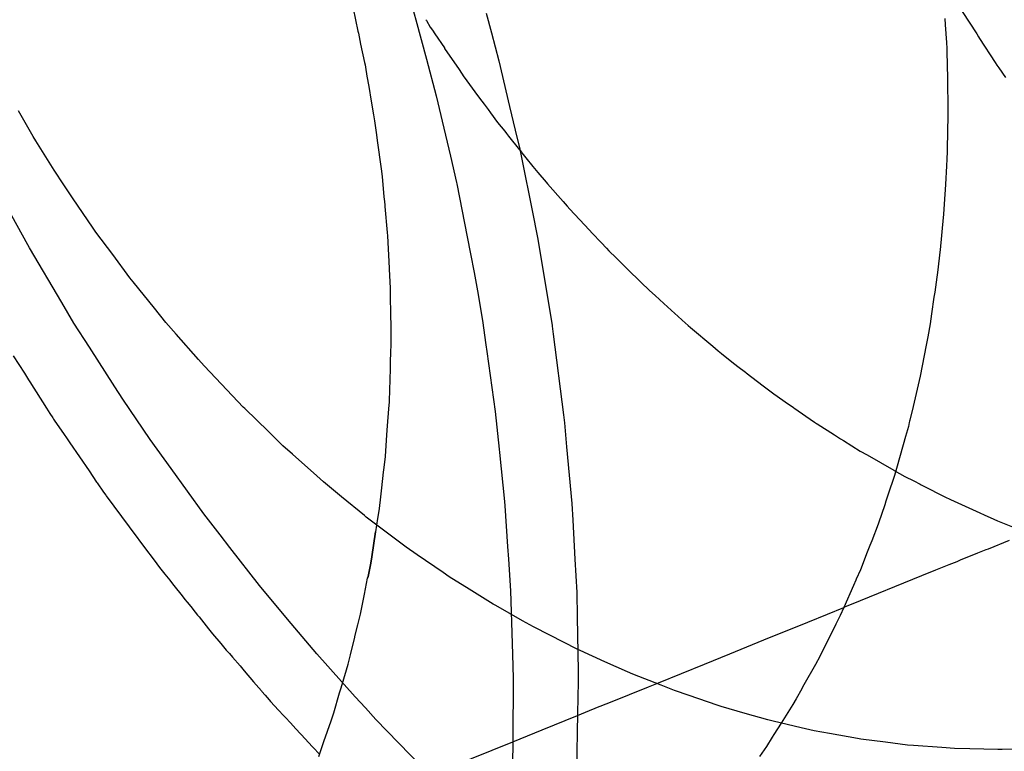
# Model space of a CAD drawing. Extents: x -702 to 138, y -1200 to -69.
# Drawn here: x -224 to -223, y -1048 to -1047 of the extents above; entities that cross this region are included whole.
import ezdxf

# ---------------------------------------------------------------- set-up
doc = ezdxf.new("R2010")
doc.units = 0
doc.header["$LTSCALE"] = 4
doc.linetypes.add('VW-01____', pattern=[2.116125, 1.058062, -1.058062])
doc.layers.add('__', color=7, linetype='CONTINUOUS')

# ---------------------------------------------------------------- blocks, each defined once
blk = doc.blocks.new('____-22')
at = {"layer": '__', "color": 4, "linetype": 'VW-01____'}
for p, q in [((14.69863, -109.73344), (14.69914, -109.73585)), ((14.70639, -109.73465), (14.70645, -109.73474)), ((14.70645, -109.73474), (14.70687, -109.73542)), ((14.76181, -109.7345), (14.76185, -109.73518)), ((14.76364, -109.73376), (14.76521, -109.73616)), ((14.70687, -109.73542), (14.70709, -109.73576)), ((14.70709, -109.73576), (14.70734, -109.73614)), ((14.76185, -109.73518), (14.76197, -109.73708)), ((14.69914, -109.73585), (14.69916, -109.73596)), ((14.69916, -109.73596), (14.69919, -109.73609)), ((14.69919, -109.73609), (14.69943, -109.73724)), ((14.70734, -109.73614), (14.70837, -109.73766)), ((14.76521, -109.73616), (14.76541, -109.73647)), ((14.76541, -109.73647), (14.76552, -109.73665)), ((14.76552, -109.73665), (14.76719, -109.73922)), ((14.69943, -109.73724), (14.69984, -109.7392)), ((14.70837, -109.73766), (14.7084, -109.7377)), ((14.7084, -109.7377), (14.70994, -109.73996)), ((14.76197, -109.73708), (14.76201, -109.73773)), ((14.76201, -109.73773), (14.76202, -109.73807)), ((14.76202, -109.73807), (14.76208, -109.74088)), ((14.69984, -109.7392), (14.6999, -109.73947)), ((14.6999, -109.73947), (14.69994, -109.73972)), ((14.69994, -109.73972), (14.70011, -109.74068)), ((14.70994, -109.73996), (14.71046, -109.74073)), ((14.76719, -109.73922), (14.76737, -109.73949)), ((14.76737, -109.73949), (14.76757, -109.73979)), ((14.76757, -109.73979), (14.76829, -109.74081)), ((14.70011, -109.74068), (14.70029, -109.74177)), ((14.71046, -109.74073), (14.71049, -109.74078)), ((14.71049, -109.74078), (14.71106, -109.74156)), ((14.76208, -109.74088), (14.7621, -109.74163)), ((14.70029, -109.74177), (14.70057, -109.74334)), ((14.71106, -109.74156), (14.71192, -109.74272)), ((14.7621, -109.74163), (14.76214, -109.74362)), ((14.71192, -109.74272), (14.71238, -109.74334)), ((14.70057, -109.74334), (14.70082, -109.74481)), ((14.71238, -109.74334), (14.71261, -109.74366)), ((14.71261, -109.74366), (14.71304, -109.74424)), ((14.76214, -109.74362), (14.76212, -109.7448)), ((14.66448, -109.74712), (14.66289, -109.74436)), ((14.70082, -109.74481), (14.70093, -109.74545)), ((14.71304, -109.74424), (14.71329, -109.74458)), ((14.71329, -109.74458), (14.71406, -109.74563)), ((14.76211, -109.74517), (14.76209, -109.74632)), ((14.76212, -109.7448), (14.76211, -109.74517)), ((14.70093, -109.74545), (14.70113, -109.74695)), ((14.71406, -109.74563), (14.71481, -109.74656)), ((14.76209, -109.74632), (14.76204, -109.74871)), ((14.66477, -109.74757), (14.66448, -109.74712)), ((14.70113, -109.74695), (14.70121, -109.74755)), ((14.71481, -109.74656), (14.715, -109.7468)), ((14.715, -109.7468), (14.71522, -109.74707)), ((14.71522, -109.74707), (14.71638, -109.74853)), ((14.66673, -109.7507), (14.66477, -109.74757)), ((14.70121, -109.74755), (14.70161, -109.75055)), ((14.71638, -109.74853), (14.71646, -109.74862)), ((14.71646, -109.74862), (14.7166, -109.7488)), ((14.7166, -109.7488), (14.71664, -109.74885)), ((14.71664, -109.74885), (14.71707, -109.74939)), ((14.71707, -109.74939), (14.71782, -109.75032)), ((14.76204, -109.74871), (14.76203, -109.74952)), ((14.71782, -109.75032), (14.71836, -109.75095)), ((14.76199, -109.75024), (14.76187, -109.75223)), ((14.76203, -109.74952), (14.76199, -109.75024)), ((14.66773, -109.75229), (14.66673, -109.7507)), ((14.70161, -109.75055), (14.70172, -109.7514)), ((14.70172, -109.7514), (14.70192, -109.75356)), ((14.71836, -109.75095), (14.71925, -109.75198)), ((14.66875, -109.75377), (14.66773, -109.75229)), ((14.71925, -109.75198), (14.7194, -109.75215)), ((14.7194, -109.75215), (14.72104, -109.75404)), ((14.76187, -109.75223), (14.76174, -109.75433)), ((14.70192, -109.75356), (14.70197, -109.75404)), ((14.67081, -109.75679), (14.66875, -109.75377)), ((14.70197, -109.75404), (14.70197, -109.75413)), ((14.70197, -109.75413), (14.702, -109.75438)), ((14.702, -109.75438), (14.70201, -109.75457)), ((14.70201, -109.75457), (14.70227, -109.75735)), ((14.72104, -109.75404), (14.72148, -109.75454)), ((14.72104, -109.75404), (14.72148, -109.75454)), ((14.72148, -109.75454), (14.72177, -109.75488)), ((14.72148, -109.75454), (14.72177, -109.75488)), ((14.76174, -109.75433), (14.76167, -109.75539)), ((14.66389, -109.75869), (14.66219, -109.75557)), ((14.72177, -109.75488), (14.72227, -109.75541)), ((14.72177, -109.75488), (14.72227, -109.75541)), ((14.72227, -109.75541), (14.72336, -109.75657)), ((14.72227, -109.75541), (14.72336, -109.75657)), ((14.76164, -109.75575), (14.76129, -109.75923)), ((14.76167, -109.75544), (14.76164, -109.75575)), ((14.76167, -109.75539), (14.76167, -109.75544)), ((14.67117, -109.75731), (14.67081, -109.75679)), ((14.72336, -109.75657), (14.72423, -109.7575)), ((14.67296, -109.75973), (14.67117, -109.75731)), ((14.70227, -109.75735), (14.70229, -109.75771)), ((14.70229, -109.75771), (14.70247, -109.76118)), ((14.72423, -109.7575), (14.72503, -109.75835)), ((14.66408, -109.75901), (14.66389, -109.75869)), ((14.72503, -109.75835), (14.7251, -109.75842)), ((14.7251, -109.75842), (14.72569, -109.75905)), ((14.66754, -109.76484), (14.66408, -109.75901)), ((14.6748, -109.7622), (14.67296, -109.75973)), ((14.72569, -109.75905), (14.72593, -109.75931)), ((14.72593, -109.75931), (14.72672, -109.76008)), ((14.76126, -109.75947), (14.76107, -109.76136)), ((14.76129, -109.75923), (14.76126, -109.75947)), ((14.72672, -109.76008), (14.72811, -109.76144)), ((14.70247, -109.76118), (14.70248, -109.76128)), ((14.70248, -109.76128), (14.70259, -109.76331)), ((14.72811, -109.76144), (14.72917, -109.76248)), ((14.76107, -109.76136), (14.76088, -109.76267)), ((14.67515, -109.76264), (14.6748, -109.7622)), ((14.67742, -109.76545), (14.67515, -109.76264)), ((14.72917, -109.76249), (14.72925, -109.76256)), ((14.72925, -109.76256), (14.72929, -109.7626)), ((14.72929, -109.7626), (14.72936, -109.76267)), ((14.72936, -109.76267), (14.73026, -109.76356)), ((14.76088, -109.76267), (14.76072, -109.76373)), ((14.70259, -109.76331), (14.70259, -109.76374)), ((14.70259, -109.76374), (14.7026, -109.76457)), ((14.73026, -109.76356), (14.73086, -109.7641)), ((14.73086, -109.7641), (14.73181, -109.76496)), ((14.76072, -109.76373), (14.76064, -109.76428)), ((14.66883, -109.76703), (14.66754, -109.76484)), ((14.7026, -109.76457), (14.7026, -109.76484)), ((14.7026, -109.76484), (14.70261, -109.76539)), ((14.73181, -109.76496), (14.73298, -109.76602)), ((14.76064, -109.76428), (14.76039, -109.76606)), ((14.67864, -109.76696), (14.67742, -109.76545)), ((14.70261, -109.76539), (14.70264, -109.76807)), ((14.73298, -109.76602), (14.7333, -109.7663)), ((14.7333, -109.7663), (14.73376, -109.76672)), ((14.76039, -109.76606), (14.76023, -109.76712)), ((14.67048, -109.76961), (14.66883, -109.76703)), ((14.67974, -109.76822), (14.67864, -109.76696)), ((14.73376, -109.76672), (14.7344, -109.7673)), ((14.7344, -109.7673), (14.73464, -109.76752)), ((14.76023, -109.76712), (14.75997, -109.76852)), ((14.68212, -109.77094), (14.67974, -109.76822)), ((14.70264, -109.76807), (14.70265, -109.76839)), ((14.70265, -109.76839), (14.70266, -109.7693)), ((14.73464, -109.76752), (14.73704, -109.76951)), ((14.70266, -109.7693), (14.70263, -109.77023)), ((14.7598, -109.76939), (14.75918, -109.77269)), ((14.75997, -109.76852), (14.7598, -109.76939)), ((14.6732, -109.77386), (14.67048, -109.76961)), ((14.70263, -109.77023), (14.7026, -109.7711)), ((14.73704, -109.76951), (14.73762, -109.76999)), ((14.73762, -109.76999), (14.73797, -109.77028)), ((14.73797, -109.77028), (14.73907, -109.77119)), ((14.66235, -109.77053), (14.66354, -109.77239)), ((14.68271, -109.7716), (14.68212, -109.77094)), ((14.7026, -109.77131), (14.70258, -109.77169)), ((14.7026, -109.7711), (14.7026, -109.77131)), ((14.73907, -109.77119), (14.73969, -109.77167)), ((14.66354, -109.77239), (14.66399, -109.77311)), ((14.68458, -109.77357), (14.68271, -109.7716)), ((14.70258, -109.77192), (14.70247, -109.77534)), ((14.70258, -109.77169), (14.70258, -109.77192)), ((14.73969, -109.77167), (14.74052, -109.77229)), ((14.74052, -109.77229), (14.7406, -109.77235)), ((14.7406, -109.77235), (14.74239, -109.77372)), ((14.66399, -109.77311), (14.66405, -109.77321)), ((14.66405, -109.77321), (14.66412, -109.77331)), ((14.66412, -109.77331), (14.66589, -109.77611)), ((14.6869, -109.77601), (14.68458, -109.77357)), ((14.75906, -109.77318), (14.75841, -109.77594)), ((14.75917, -109.7727), (14.75906, -109.77318)), ((14.67403, -109.77515), (14.6732, -109.77386)), ((14.74239, -109.77372), (14.74355, -109.7746)), ((14.74355, -109.7746), (14.74512, -109.77569)), ((14.67695, -109.77945), (14.67403, -109.77515)), ((14.70247, -109.77546), (14.70241, -109.77621)), ((14.70247, -109.77534), (14.70247, -109.77546)), ((14.74512, -109.77569), (14.74561, -109.77603)), ((14.66589, -109.77611), (14.66625, -109.77668)), ((14.66625, -109.77668), (14.66656, -109.77716)), ((14.68706, -109.77616), (14.6869, -109.77601)), ((14.6896, -109.77863), (14.68706, -109.77616)), ((14.70241, -109.77621), (14.70228, -109.77802)), ((14.74561, -109.77603), (14.74569, -109.77609)), ((14.74569, -109.77609), (14.74788, -109.7776)), ((14.75841, -109.77594), (14.75807, -109.77739)), ((14.66656, -109.77716), (14.66665, -109.77729)), ((14.66665, -109.77729), (14.66672, -109.77739)), ((14.66672, -109.77739), (14.66778, -109.77895)), ((14.74788, -109.7776), (14.74811, -109.77777)), ((14.74811, -109.77777), (14.74818, -109.77781)), ((14.74818, -109.77781), (14.75002, -109.77897)), ((14.75801, -109.77765), (14.75791, -109.77808)), ((14.75804, -109.77752), (14.75801, -109.77765)), ((14.75807, -109.77739), (14.75804, -109.77752)), ((14.69114, -109.78013), (14.6896, -109.77863)), ((14.70228, -109.77802), (14.70221, -109.77897)), ((14.75791, -109.77808), (14.7576, -109.77915)), ((14.66778, -109.77895), (14.66803, -109.7793)), ((14.66803, -109.7793), (14.6684, -109.77984)), ((14.6684, -109.77984), (14.67044, -109.78283)), ((14.67919, -109.78257), (14.67695, -109.77945)), ((14.70221, -109.77897), (14.70204, -109.78129)), ((14.75002, -109.77897), (14.75068, -109.77939)), ((14.75068, -109.77939), (14.75099, -109.77958)), ((14.75099, -109.77958), (14.75276, -109.7807)), ((14.7576, -109.77915), (14.75671, -109.78231)), ((14.69216, -109.78104), (14.69114, -109.78013)), ((14.75276, -109.7807), (14.75351, -109.78112)), ((14.69475, -109.78336), (14.69216, -109.78104)), ((14.70204, -109.78129), (14.70191, -109.78246)), ((14.75351, -109.78112), (14.75637, -109.78275)), ((14.67044, -109.78283), (14.67125, -109.78401)), ((14.68268, -109.78742), (14.67919, -109.78257)), ((14.70185, -109.78295), (14.70166, -109.78464)), ((14.70191, -109.78246), (14.70185, -109.78295)), ((14.75637, -109.78275), (14.75641, -109.78277)), ((14.75641, -109.78277), (14.75753, -109.78341)), ((14.75671, -109.78231), (14.75642, -109.78331)), ((14.67125, -109.78401), (14.67131, -109.7841)), ((14.67131, -109.7841), (14.67198, -109.78508)), ((14.69545, -109.78399), (14.69475, -109.78336)), ((14.69739, -109.78558), (14.69545, -109.78399)), ((14.75642, -109.78331), (14.75572, -109.78542)), ((14.75753, -109.78341), (14.75848, -109.78389)), ((14.75848, -109.78389), (14.75916, -109.78424)), ((14.67198, -109.78508), (14.67223, -109.78541)), ((14.70166, -109.78464), (14.70152, -109.78591)), ((14.75916, -109.78424), (14.75927, -109.78429)), ((14.75927, -109.78429), (14.76203, -109.7857)), ((14.67223, -109.78541), (14.67227, -109.78547)), ((14.67227, -109.78547), (14.67472, -109.78878)), ((14.69983, -109.78759), (14.69739, -109.78558)), ((14.70152, -109.78591), (14.70145, -109.78652)), ((14.75551, -109.78605), (14.75538, -109.78643)), ((14.75572, -109.78542), (14.75551, -109.78605)), ((14.76203, -109.7857), (14.76219, -109.78578)), ((14.76219, -109.78578), (14.7624, -109.78589)), ((14.7624, -109.78589), (14.76476, -109.78695)), ((14.70138, -109.78707), (14.70125, -109.7879)), ((14.70144, -109.78656), (14.70138, -109.78707)), ((14.70145, -109.78652), (14.70144, -109.78656)), ((14.75538, -109.78643), (14.75472, -109.78841)), ((14.76476, -109.78695), (14.76516, -109.78713)), ((14.76516, -109.78713), (14.76638, -109.78768)), ((14.68442, -109.78965), (14.68268, -109.78742)), ((14.70004, -109.78775), (14.69983, -109.78759)), ((14.70274, -109.78979), (14.70004, -109.78775)), ((14.70125, -109.7879), (14.70103, -109.78931)), ((14.76638, -109.78768), (14.76665, -109.7878)), ((14.76665, -109.7878), (14.76742, -109.78815)), ((14.76742, -109.78815), (14.76762, -109.78823)), ((14.76762, -109.78823), (14.76815, -109.78844)), ((14.67472, -109.78878), (14.67667, -109.79142)), ((14.70103, -109.78931), (14.70062, -109.79198)), ((14.70062, -109.79198), (14.70103, -109.78931)), ((14.75469, -109.7885), (14.754, -109.79027)), ((14.75472, -109.78841), (14.75469, -109.7885)), ((14.76815, -109.78844), (14.77046, -109.78935)), ((14.68547, -109.791), (14.68442, -109.78965)), ((14.70431, -109.79097), (14.70274, -109.78979)), ((14.754, -109.79027), (14.7538, -109.79079)), ((14.67667, -109.79142), (14.67706, -109.79194)), ((14.68862, -109.79506), (14.68547, -109.791)), ((14.70547, -109.79177), (14.70431, -109.79097)), ((14.75352, -109.79151), (14.75279, -109.79339)), ((14.7538, -109.79079), (14.75352, -109.79151)), ((14.67706, -109.79194), (14.67767, -109.79276)), ((14.70062, -109.79198), (14.70051, -109.79267)), ((14.70051, -109.79267), (14.70062, -109.79198)), ((14.70823, -109.79367), (14.70547, -109.79177)), ((14.67767, -109.79276), (14.67797, -109.79314)), ((14.67797, -109.79314), (14.67852, -109.79383)), ((14.70051, -109.79267), (14.70022, -109.79411)), ((14.70022, -109.79411), (14.70051, -109.79267)), ((14.75279, -109.79339), (14.75235, -109.79439)), ((14.67852, -109.79383), (14.67905, -109.7945)), ((14.67905, -109.7945), (14.67936, -109.79489)), ((14.69984, -109.79597), (14.70018, -109.79428)), ((14.70022, -109.79411), (14.70018, -109.79428)), ((14.70018, -109.79428), (14.70022, -109.79411)), ((14.70888, -109.79412), (14.70823, -109.79367)), ((14.71103, -109.79546), (14.70888, -109.79412)), ((14.75231, -109.79449), (14.75206, -109.79505)), ((14.75235, -109.79439), (14.75231, -109.79449)), ((14.67936, -109.79489), (14.67949, -109.79505)), ((14.67949, -109.79505), (14.68037, -109.79616)), ((14.69198, -109.79908), (14.68862, -109.79506)), ((14.71358, -109.79705), (14.71103, -109.79546)), ((14.75206, -109.79505), (14.75101, -109.79742)), ((14.68037, -109.79616), (14.68068, -109.79654)), ((14.68068, -109.79654), (14.6809, -109.79682)), ((14.69941, -109.79812), (14.69973, -109.79653)), ((14.69973, -109.79653), (14.69984, -109.79597)), ((14.6809, -109.79682), (14.68129, -109.79731)), ((14.68129, -109.79731), (14.68176, -109.7979)), ((14.71385, -109.7972), (14.71358, -109.79705)), ((14.71672, -109.79882), (14.71385, -109.7972)), ((14.75101, -109.79742), (14.75064, -109.79827)), ((14.68176, -109.7979), (14.68202, -109.79823)), ((14.68202, -109.79823), (14.68218, -109.79842)), ((14.68218, -109.79842), (14.68318, -109.79969)), ((14.69914, -109.79924), (14.69941, -109.79812)), ((14.71787, -109.79947), (14.71672, -109.79882)), ((14.75057, -109.79841), (14.75017, -109.7992)), ((14.75064, -109.79827), (14.75057, -109.79841)), ((14.68318, -109.79969), (14.68361, -109.80022)), ((14.69203, -109.79913), (14.69198, -109.79908)), ((14.69474, -109.80237), (14.69203, -109.79913)), ((14.69883, -109.80049), (14.69914, -109.79924)), ((14.71962, -109.80036), (14.71787, -109.79947)), ((14.75017, -109.7992), (14.74962, -109.80029)), ((14.68361, -109.80022), (14.68449, -109.80125)), ((14.69834, -109.80245), (14.69881, -109.80056)), ((14.69881, -109.80056), (14.69883, -109.80049)), ((14.72254, -109.80185), (14.71962, -109.80036)), ((14.74962, -109.80029), (14.74861, -109.80231)), ((14.68449, -109.80125), (14.68509, -109.80195)), ((14.68509, -109.80195), (14.68542, -109.80233)), ((14.72286, -109.80201), (14.72254, -109.80185)), ((14.72551, -109.8032), (14.72286, -109.80201)), ((14.68542, -109.80233), (14.68575, -109.80272)), ((14.68575, -109.80272), (14.68656, -109.80365)), ((14.69885, -109.80693), (14.69474, -109.80237)), ((14.69817, -109.80316), (14.69834, -109.80245)), ((14.74823, -109.80306), (14.74818, -109.80315)), ((14.74861, -109.80231), (14.74823, -109.80306)), ((14.68656, -109.80365), (14.68699, -109.80416)), ((14.69746, -109.80562), (14.6981, -109.80344)), ((14.6981, -109.80344), (14.69817, -109.80316)), ((14.72792, -109.80429), (14.72551, -109.8032)), ((14.74813, -109.80324), (14.74662, -109.80591)), ((14.74818, -109.80315), (14.74813, -109.80324)), ((14.68699, -109.80416), (14.68801, -109.80535)), ((14.7285, -109.80452), (14.72792, -109.80429)), ((14.7315, -109.8057), (14.7285, -109.80452)), ((14.68801, -109.80535), (14.68884, -109.80631)), ((14.69719, -109.80653), (14.69732, -109.80609)), ((14.69732, -109.80609), (14.69746, -109.80562)), ((14.73295, -109.80627), (14.7315, -109.8057)), ((14.74653, -109.80609), (14.74592, -109.80716)), ((14.74662, -109.80591), (14.74653, -109.80609)), ((14.68884, -109.80631), (14.6889, -109.80639)), ((14.6889, -109.80639), (14.68924, -109.80677)), ((14.68924, -109.80677), (14.68966, -109.80727)), ((14.68966, -109.80727), (14.68982, -109.80745)), ((14.69656, -109.80865), (14.69719, -109.80653)), ((14.69994, -109.80813), (14.69885, -109.80693)), ((14.73449, -109.8068), (14.73295, -109.80627)), ((14.73749, -109.80782), (14.73449, -109.8068)), ((14.74592, -109.80716), (14.74559, -109.80775)), ((14.68982, -109.80745), (14.69067, -109.80837)), ((14.70106, -109.80937), (14.69994, -109.80813)), ((14.73794, -109.80797), (14.73749, -109.80782)), ((14.74049, -109.80871), (14.73794, -109.80797)), ((14.74559, -109.80775), (14.74503, -109.80863)), ((14.69067, -109.80837), (14.69091, -109.80863)), ((14.69091, -109.80863), (14.69096, -109.80869)), ((14.69096, -109.80869), (14.6914, -109.80916)), ((14.6914, -109.80916), (14.69193, -109.80973)), ((14.69627, -109.8095), (14.69652, -109.80876)), ((14.69652, -109.80876), (14.69656, -109.80865)), ((14.70594, -109.81439), (14.70106, -109.80937)), ((14.7429, -109.8094), (14.74049, -109.80871)), ((14.74348, -109.80954), (14.7429, -109.8094)), ((14.74503, -109.80863), (14.74432, -109.80976)), ((14.69193, -109.80973), (14.69253, -109.81038)), ((14.69253, -109.81038), (14.69302, -109.8109)), ((14.6955, -109.81173), (14.69627, -109.8095)), ((14.74648, -109.81024), (14.74348, -109.80954)), ((14.74432, -109.80976), (14.74355, -109.81097)), ((14.74786, -109.81056), (14.74648, -109.81024)), ((14.69302, -109.8109), (14.69307, -109.81096)), ((14.69307, -109.81096), (14.69431, -109.8123)), ((14.74337, -109.81126), (14.74275, -109.81225)), ((14.74355, -109.81097), (14.74337, -109.81126)), ((14.74948, -109.81086), (14.74786, -109.81056)), ((14.75247, -109.8114), (14.74948, -109.81086)), ((14.75282, -109.81146), (14.75247, -109.8114)), ((14.75547, -109.8118), (14.75282, -109.81146)), ((14.69431, -109.8123), (14.69435, -109.81235)), ((14.69435, -109.81235), (14.69503, -109.81308)), ((14.69496, -109.8133), (14.69547, -109.81183)), ((14.69547, -109.81183), (14.6955, -109.81173)), ((14.74275, -109.81225), (14.742, -109.81331)), ((14.75781, -109.8121), (14.75547, -109.8118)), ((14.75847, -109.81215), (14.75781, -109.8121)), ((14.76147, -109.81237), (14.75847, -109.81215)), ((14.76285, -109.81247), (14.76147, -109.81237)), ((14.76446, -109.81251), (14.76285, -109.81247)), ((14.76746, -109.81257), (14.76446, -109.81251)), ((14.77046, -109.81249), (14.76794, -109.81257)), ((14.76794, -109.81257), (14.76746, -109.81257))]:
    blk.add_line(p, q, dxfattribs=at)
at = {"layer": '__', "color": 4, "linetype": 'CONTINUOUS'}
for p, q in [((14.70497, -109.73337), (14.70531, -109.73465)), ((14.70531, -109.73465), (14.70645, -109.73884)), ((14.71284, -109.73394), (14.71339, -109.73603)), ((14.71339, -109.73603), (14.71419, -109.73903)), ((14.70645, -109.73884), (14.70751, -109.74276)), ((14.71419, -109.73903), (14.71534, -109.74391)), ((14.70751, -109.74276), (14.70832, -109.74623)), ((14.71534, -109.74391), (14.71594, -109.74642)), ((14.70832, -109.74623), (14.70902, -109.74922)), ((14.71594, -109.74642), (14.71642, -109.74846)), ((14.70902, -109.74922), (14.70967, -109.75203)), ((14.71642, -109.74846), (14.71796, -109.75609)), ((14.70967, -109.75203), (14.70971, -109.75218)), ((14.70971, -109.75218), (14.71082, -109.75783)), ((14.71796, -109.75609), (14.71811, -109.75684)), ((14.71811, -109.75684), (14.71832, -109.7579)), ((14.71082, -109.75783), (14.71117, -109.75964)), ((14.71832, -109.7579), (14.71987, -109.76727)), ((14.71117, -109.75964), (14.71157, -109.76164)), ((14.71157, -109.76164), (14.7119, -109.7636)), ((14.7119, -109.7636), (14.71243, -109.76677)), ((14.71243, -109.76677), (14.7128, -109.76936)), ((14.71987, -109.76727), (14.71988, -109.76735)), ((14.71988, -109.76735), (14.71999, -109.76821)), ((14.71999, -109.76821), (14.7211, -109.77682)), ((14.7128, -109.76936), (14.7129, -109.77007)), ((14.7129, -109.77007), (14.7138, -109.77648)), ((14.7138, -109.77648), (14.71421, -109.7805)), ((14.7211, -109.77682), (14.72118, -109.77769)), ((14.72118, -109.77769), (14.72142, -109.78026)), ((14.71421, -109.7805), (14.71425, -109.78084)), ((14.71425, -109.78084), (14.71479, -109.78609)), ((14.72142, -109.78026), (14.72197, -109.78631)), ((14.71479, -109.78609), (14.71483, -109.78656)), ((14.71483, -109.78656), (14.71512, -109.79089)), ((14.72197, -109.78631), (14.72207, -109.78808)), ((14.72207, -109.78808), (14.7223, -109.79225)), ((14.71512, -109.79089), (14.71521, -109.79226)), ((14.71521, -109.79226), (14.71543, -109.79561)), ((14.7223, -109.79225), (14.7225, -109.79581)), ((14.71543, -109.79561), (14.7156, -109.80124)), ((14.7225, -109.79581), (14.72254, -109.79843)), ((14.72254, -109.79843), (14.72264, -109.80418)), ((14.7156, -109.80124), (14.71567, -109.80362)), ((14.71567, -109.80362), (14.71571, -109.80502)), ((14.71571, -109.80502), (14.71567, -109.81152)), ((14.72264, -109.80418), (14.72266, -109.80532)), ((14.72266, -109.80532), (14.72259, -109.80871)), ((14.72259, -109.80871), (14.72247, -109.81485)), ((14.71567, -109.81152), (14.71565, -109.81434))]:
    blk.add_line(p, q, dxfattribs=at)
at = {"layer": '__', "color": 1, "linetype": 'VW-01____'}
for p, q in [((14.76645, -109.79113), (14.76871, -109.79021)), ((14.76533, -109.79158), (14.7662, -109.79123)), ((14.7662, -109.79123), (14.76645, -109.79113)), ((14.76226, -109.79283), (14.76313, -109.79248)), ((14.76313, -109.79248), (14.76348, -109.79233)), ((14.76348, -109.79233), (14.76533, -109.79158)), ((14.75936, -109.794), (14.76084, -109.7934)), ((14.76084, -109.7934), (14.76226, -109.79283)), ((14.75183, -109.79706), (14.75936, -109.794)), ((14.74926, -109.79813), (14.75101, -109.79742)), ((14.75103, -109.79738), (14.75183, -109.79706)), ((14.74717, -109.79897), (14.74926, -109.79813)), ((14.74249, -109.80087), (14.74717, -109.79897)), ((14.73885, -109.80234), (14.74249, -109.80087)), ((14.73614, -109.80344), (14.73885, -109.80234)), ((14.73122, -109.80544), (14.73614, -109.80344)), ((14.72611, -109.80751), (14.73018, -109.80586)), ((14.73018, -109.80586), (14.73122, -109.80544)), ((14.72259, -109.80893), (14.72431, -109.80824)), ((14.72431, -109.80824), (14.7244, -109.8082)), ((14.7244, -109.8082), (14.72456, -109.80813)), ((14.72456, -109.80813), (14.72611, -109.80751)), ((14.71881, -109.81047), (14.72259, -109.80893)), ((14.71567, -109.81174), (14.71881, -109.81047)), ((14.70905, -109.81442), (14.71567, -109.81174))]:
    blk.add_line(p, q, dxfattribs=at)

msp = doc.modelspace()

# ---------------------------------------------------------------- block references
at = {"layer": '__', "color": 1, "xscale": 4, "yscale": 4, "zscale": 4}
msp.add_blockref('____-22', (-282.46951, -608.44306), dxfattribs=at)

doc.saveas('drawing.dxf')
